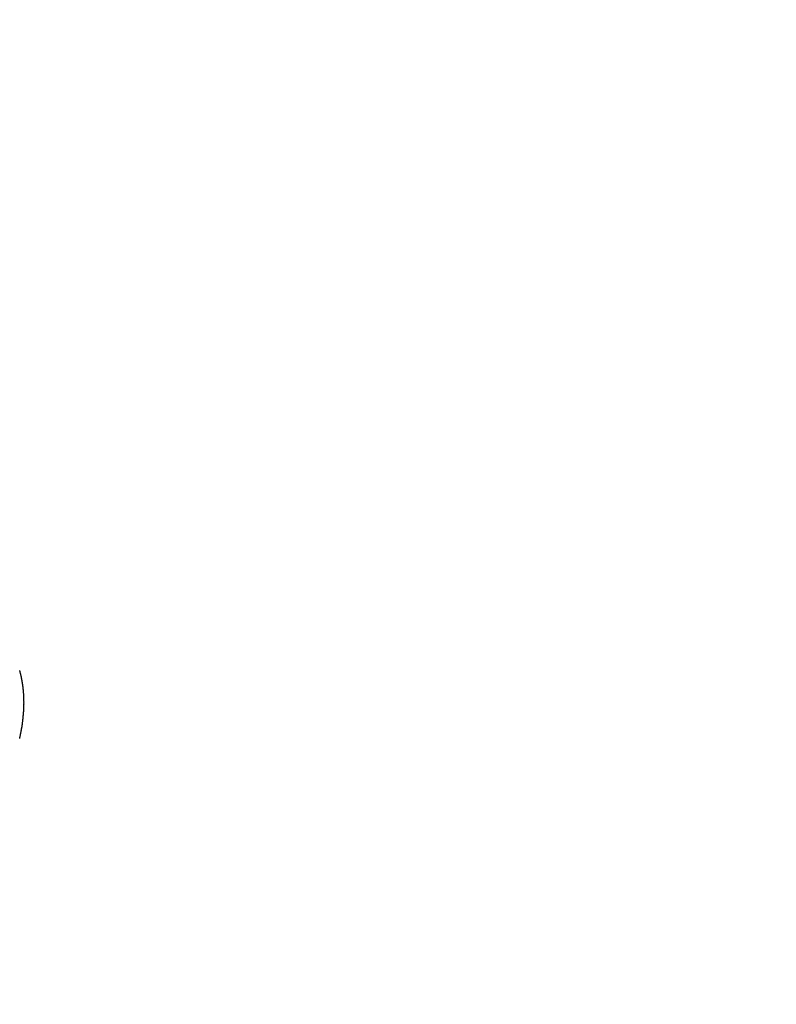
# Model space of a CAD drawing. Units: millimetres. Extents: x -109 to 26472, y -120 to 8847.
# Drawn here: x 15803 to 15808, y 6788 to 6795 of the extents above; entities that cross this region are included whole.
import ezdxf

# ---------------------------------------------------------------- set-up
doc = ezdxf.new("R2010")
doc.units = ezdxf.units.MM
doc.linetypes.add('HIDDEN', pattern=[0.375, 0.25, -0.125])
doc.layers.get('DEFPOINTS').update_dxf_attribs({"color": 146})
for name, color, linetype in [('150-機器', 8, 'Continuous'), ('160-文字', 254, 'Continuous'), ('166-寸法B', 11, 'Continuous')]:
    doc.layers.add(name, color=color, linetype=linetype)
doc.styles.add('KH001', font='txt')
doc.dimstyles.new('KH1xx015', dxfattribs={"dimscale": 10, "dimtxt": 3.8, "dimasz": 0.8, "dimexe": 0.3, "dimexo": 1.2, "dimgap": 0.5, "dimtad": 3, "dimdec": 1, "dimdsep": 46, "dimlunit": 6, "dimtxsty": 'KH001', "dimblk": 'DOT', "dimcen": 1, "dimdle": 1, "dimclrd": 256, "dimclre": 256, "dimclrt": 256, "dimadec": 0, "dimazin": 0, "dimtfac": 1, "dimtdec": 1, "dimtix": 1, "dimtmove": 2, "dimatfit": 3, "dimldrblk": 'CLOSEDBLANK', "dimfxl": 1, "dimtolj": 1, "dimtzin": 0, "dimlwd": -1, "dimlwe": -1, "dimarcsym": 0})
doc.dimstyles.new('KH1xx030', dxfattribs={"dimscale": 30, "dimtxt": 2, "dimasz": 0.6, "dimexe": 0.3, "dimexo": 1.2, "dimgap": 0.5, "dimtad": 3, "dimdec": 1, "dimdsep": 46, "dimlunit": 6, "dimtxsty": 'KH001', "dimblk": 'DOT', "dimcen": 1, "dimdle": 1, "dimclrd": 256, "dimclre": 256, "dimclrt": 256, "dimadec": 0, "dimazin": 0, "dimtfac": 1, "dimtdec": 1, "dimtix": 1, "dimtmove": 2, "dimatfit": 3, "dimldrblk": 'CLOSEDBLANK', "dimfxl": 1, "dimtolj": 1, "dimtzin": 0, "dimlwd": -1, "dimlwe": -1, "dimarcsym": 0})

# ---------------------------------------------------------------- blocks, each defined once
blk = doc.blocks.new('F402_H')
at = {"layer": '150-機器', "color": 13, "linetype": 'HIDDEN'}
blk.add_lwpolyline([(-224.547509, -152.002546), (-224.548409, -151.999523), (-224.549308, -151.9965), (-224.54939, -151.992905), (-224.55029, -151.989882), (-224.551188, -151.986859), (-224.552088, -151.983836), (-224.55217, -151.98024), (-224.553069, -151.977217), (-224.553968, -151.974194), (-224.554051, -151.9706), (-224.554949, -151.967577), (-224.555849, -151.964554), (-224.555931, -151.960958), (-224.55683, -151.957935), (-224.55773, -151.954912), (-224.557812, -151.951317), (-224.558711, -151.948294), (-224.55961, -151.945271), (-224.559693, -151.941677), (-224.560591, -151.938654), (-224.560674, -151.935058), (-224.561573, -151.932035), (-224.562472, -151.929012), (-224.562554, -151.925417), (-224.563454, -151.922394), (-224.563536, -151.918799), (-224.563863, -151.916593), (-224.564762, -151.91357), (-224.564844, -151.909975), (-224.565744, -151.906952), (-224.565825, -151.903357), (-224.566725, -151.900333), (-224.566807, -151.896739), (-224.567134, -151.894533), (-224.567217, -151.890937), (-224.568115, -151.887914), (-224.568198, -151.88432), (-224.569097, -151.881297), (-224.56918, -151.877701), (-224.569507, -151.875495), (-224.569588, -151.871901), (-224.570488, -151.868878), (-224.57057, -151.865282), (-224.570897, -151.863076), (-224.570979, -151.859481), (-224.571878, -151.856458), (-224.57196, -151.852863), (-224.572287, -151.850657), (-224.57237, -151.847062), (-224.573269, -151.844039), (-224.573351, -151.840444), (-224.572862, -151.837666), (-224.57376, -151.834643), (-224.573843, -151.831048), (-224.57417, -151.828842), (-224.574252, -151.825247), (-224.574335, -151.821652), (-224.574662, -151.819446), (-224.574744, -151.81585), (-224.575071, -151.813644), (-224.575153, -151.81005), (-224.575235, -151.806454), (-224.575563, -151.804248), (-224.575644, -151.800653), (-224.575155, -151.797875), (-224.576054, -151.794852), (-224.576136, -151.791257), (-224.575646, -151.788479), (-224.576546, -151.785456), (-224.576055, -151.782677), (-224.576138, -151.779083), (-224.576465, -151.776877), (-224.576547, -151.773281), (-224.576057, -151.770504), (-224.576957, -151.767481), (-224.576467, -151.764702), (-224.576549, -151.761108), (-224.576059, -151.758329), (-224.576958, -151.755306), (-224.576468, -151.752528), (-224.576551, -151.748933), (-224.576061, -151.746155), (-224.576388, -151.743949), (-224.57647, -151.740354), (-224.57598, -151.737576), (-224.576062, -151.733981), (-224.576389, -151.731775), (-224.5759, -151.728997), (-224.575981, -151.725401), (-224.575492, -151.722624), (-224.575819, -151.720418), (-224.575902, -151.716822), (-224.575412, -151.714045), (-224.574921, -151.711266), (-224.575004, -151.707671), (-224.575331, -151.705465), (-224.574842, -151.702687), (-224.574923, -151.699092), (-224.574434, -151.696314), (-224.573944, -151.693536), (-224.573454, -151.690757), (-224.574353, -151.687734), (-224.573863, -151.684957), (-224.573373, -151.682178), (-224.572884, -151.6794), (-224.572394, -151.676623), (-224.572476, -151.673027), (-224.571986, -151.67025), (-224.572313, -151.668044), (-224.571824, -151.665265), (-224.571334, -151.662487), (-224.570844, -151.659709), (-224.570926, -151.656114), (-224.570436, -151.653336), (-224.569946, -151.650558), (-224.569456, -151.647779), (-224.568966, -151.645002), (-224.569293, -151.642796), (-224.568804, -151.640017), (-224.568314, -151.637239), (-224.567824, -151.634462), (-224.567334, -151.631683), (-224.566845, -151.628905), (-224.566354, -151.626127), (-224.565864, -151.623349), (-224.565375, -151.620571), (-224.564885, -151.617793), (-224.564395, -151.615014), (-224.563906, -151.612237), (-224.563416, -151.609458), (-224.562925, -151.60668), (-224.562435, -151.603903), (-224.561946, -151.601124), (-224.561456, -151.598347), (-224.560966, -151.595568), (-224.560477, -151.59279), (-224.559986, -151.590012), (-224.560313, -151.587806), (-224.559252, -151.585845), (-224.558762, -151.583067), (-224.557455, -151.579717), (-224.556965, -151.576938), (-224.556475, -151.574161), (-224.555986, -151.571382), (-224.554923, -151.569421), (-224.554434, -151.566643), (-224.553944, -151.563865), (-224.553454, -151.561087), (-224.552392, -151.559126), (-224.551902, -151.556348), (-224.551413, -151.553569), (-224.550922, -151.550792), (-224.549861, -151.548831), (-224.549371, -151.546052), (-224.54888, -151.543275), (-224.547819, -151.541313)], dxfattribs=at)
blk = doc.blocks.new('_Dot')
at = {"color": 0, "linetype": 'ByBlock', "lineweight": -2}
blk.add_line((-0.5, 0), (-1, 0), dxfattribs=at)
at = {"color": 0, "linetype": 'ByBlock', "const_width": 0.5}
blk.add_lwpolyline([(-0.25, 0, 1), (0.25, 0, 1)], format="xyb", close=True, dxfattribs=at)
blk = doc.blocks.new('*D530')
at = {"layer": 'DEFPOINTS', "transparency": 16777216}
for p, q in [((15798.29438, 6929.56909), (15798.29438, 6685.680872)), ((15918.29438, 6874.56909), (15918.29438, 6685.680872)), ((15910.29438, 6688.680872), (15806.29438, 6688.680872))]:
    blk.add_line(p, q, dxfattribs=at)
at = {"layer": 'DEFPOINTS', "color": 0, "transparency": 16777216}
for p in [(15798.29438, 6941.56909), (15918.29438, 6886.56909), (15798.29438, 6688.680872)]:
    blk.add_point(p, dxfattribs=at)
at = {"layer": 'DEFPOINTS', "transparency": 16777216, "xscale": 8, "yscale": 8, "zscale": 8, "rotation": 180}
blk.add_blockref('_Dot', (15798.29438, 6688.680872), dxfattribs=at)
at = {"layer": 'DEFPOINTS', "transparency": 16777216, "xscale": 8, "yscale": 8, "zscale": 8}
blk.add_blockref('_Dot', (15918.29438, 6688.680872), dxfattribs=at)
at = {"layer": 'DEFPOINTS', "transparency": 16777216, "insert": (15858.29438, 6712.680872), "char_height": 38, "attachment_point": 5, "style": 'KH001'}
blk.add_mtext('\\A1;120', dxfattribs=at)
blk = doc.blocks.new('_ClosedBlank')
at = {"color": 0, "linetype": 'ByBlock', "lineweight": -2}
for p, q in [((-1, 0.166667), (0, 0)), ((-1, 0.166667), (-1, -0.166667)), ((0, 0), (-1, -0.166667))]:
    blk.add_line(p, q, dxfattribs=at)
blk = doc.blocks.new('*D531')
at = {"layer": '166-寸法B', "transparency": 16777216}
for p, q in [((15734.29438, 7161.56909), (16013.562487, 7161.56909)), ((16004.562487, 6754.56909), (16004.562487, 7143.56909)), ((15723.743026, 6736.56909), (16013.562487, 6736.56909))]:
    blk.add_line(p, q, dxfattribs=at)
at = {"layer": 'DEFPOINTS', "color": 0, "transparency": 16777216}
for p in [(15698.29438, 7161.56909), (16004.562487, 7161.56909), (15687.743026, 6736.56909)]:
    blk.add_point(p, dxfattribs=at)
at = {"layer": '166-寸法B', "transparency": 16777216, "xscale": 18, "yscale": 18, "zscale": 18}
for p, rotation in [((16004.562487, 7161.56909), 90), ((16004.562487, 6736.56909), 270)]:
    blk.add_blockref('_Dot', p, dxfattribs=dict(at, rotation=rotation))
at = {"layer": '166-寸法B', "transparency": 16777216, "insert": (15959.562487, 7078.202508), "char_height": 60, "attachment_point": 5, "rotation": 90, "style": 'KH001'}
blk.add_mtext('\\A1;425', dxfattribs=at)

msp = doc.modelspace()

# ---------------------------------------------------------------- block references
at = {"layer": '150-機器', "xscale": -1}
msp.add_blockref('F402_H', (15578.3017, 6941.7616), dxfattribs=at)

# ---------------------------------------------------------------- dimensions: what is measured, and where the dimension line sits
at = {"layer": '166-寸法B'}
dim = msp.add_linear_dim(base=(16004.5625, 7161.5691), p1=(15687.743, 6736.5691), p2=(15698.2944, 7161.5691), angle=90, dimstyle='KH1xx030', override={"dimtmove": 1}, dxfattribs=at)
dim.commit()
dim.dimension.update_dxf_attribs({"geometry": '*D531', "text_midpoint": (16004.5625, 7078.2025), "dimtype": 160})
at = {"layer": 'DEFPOINTS'}
dim = msp.add_linear_dim(base=(15798.2944, 6688.6809), p1=(15918.2944, 6886.5691), p2=(15798.2944, 6941.5691), dimstyle='KH1xx015', dxfattribs=at)
dim.commit()
dim.dimension.update_dxf_attribs({"geometry": '*D530', "text_midpoint": (15858.2944, 6712.6809)})

# ---------------------------------------------------------------- leaders
at = {"layer": '160-文字', "annotation_type": 0, "has_hookline": 1, "hookline_direction": 1, "text_width": 1266.54}
msp.add_leader([(15816.5075, 6920.3559), (15723.5145, 4893.5584), (15722.9145, 4893.5584)], dimstyle='KH1xx030', override={"dimgap": 0.5, "dimtad": 1}, dxfattribs=at)

doc.saveas('drawing.dxf')
